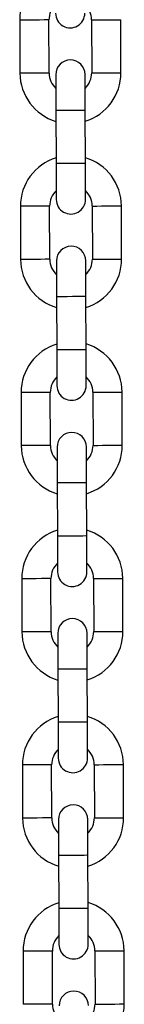
# Model space of a CAD drawing. Units: millimetres. Extents: x 3094 to 7045, y 1983 to 10347.
# Drawn here: x 5278 to 5298, y 5649 to 5834 of the extents above; entities that cross this region are included whole.
import ezdxf

# ---------------------------------------------------------------- set-up
doc = ezdxf.new("R2010")
doc.units = ezdxf.units.MM
doc.header["$LTSCALE"] = 100

msp = doc.modelspace()

# ---------------------------------------------------------------- linework, layer by layer
at = {"color": 7, "linetype": 'Continuous', "lineweight": 25}
for p, q in [((5278.48, 5833.82), (5278.52, 5823.82)), ((5278.48, 5833.82), (5278.52, 5823.82)), ((5284.02, 5823.84), (5283.98, 5833.84)), ((5284.02, 5823.84), (5283.98, 5833.84)), ((5291.98, 5833.87), (5292.02, 5823.87)), ((5291.98, 5833.87), (5292.02, 5823.87)), ((5297.52, 5823.89), (5297.48, 5833.89)), ((5297.52, 5823.89), (5297.48, 5833.89)), ((5285.3, 5816.8), (5285.33, 5806.8)), ((5285.3, 5816.8), (5285.33, 5806.8)), ((5290.83, 5806.82), (5290.8, 5816.82)), ((5290.83, 5806.82), (5290.8, 5816.82)), ((5278.61, 5798.77), (5278.65, 5788.77)), ((5278.61, 5798.77), (5278.65, 5788.77)), ((5284.15, 5788.79), (5284.11, 5798.79)), ((5284.15, 5788.79), (5284.11, 5798.79)), ((5292.11, 5798.82), (5292.15, 5788.82)), ((5292.11, 5798.82), (5292.15, 5788.82)), ((5297.65, 5788.84), (5297.61, 5798.84)), ((5297.65, 5788.84), (5297.61, 5798.84)), ((5285.42, 5781.75), (5285.46, 5771.75)), ((5285.42, 5781.75), (5285.46, 5771.75)), ((5290.96, 5771.77), (5290.92, 5781.77)), ((5290.96, 5771.77), (5290.92, 5781.77)), ((5278.74, 5763.72), (5278.77, 5753.72)), ((5278.74, 5763.72), (5278.77, 5753.72)), ((5284.27, 5753.74), (5284.24, 5763.74)), ((5284.27, 5753.74), (5284.24, 5763.74)), ((5292.24, 5763.77), (5292.27, 5753.77)), ((5292.24, 5763.77), (5292.27, 5753.77)), ((5297.77, 5753.79), (5297.74, 5763.79)), ((5297.77, 5753.79), (5297.74, 5763.79)), ((5285.55, 5746.7), (5285.58, 5736.7)), ((5285.55, 5746.7), (5285.58, 5736.7)), ((5291.08, 5736.72), (5291.05, 5746.72)), ((5291.08, 5736.72), (5291.05, 5746.72)), ((5278.86, 5728.67), (5278.9, 5718.67)), ((5278.86, 5728.67), (5278.9, 5718.67)), ((5284.4, 5718.69), (5284.36, 5728.69)), ((5284.4, 5718.69), (5284.36, 5728.69)), ((5292.36, 5728.72), (5292.4, 5718.72)), ((5292.36, 5728.72), (5292.4, 5718.72)), ((5297.9, 5718.74), (5297.86, 5728.74)), ((5297.9, 5718.74), (5297.86, 5728.74)), ((5285.68, 5711.65), (5285.71, 5701.65)), ((5285.68, 5711.65), (5285.71, 5701.65)), ((5291.21, 5701.67), (5291.18, 5711.67)), ((5291.21, 5701.67), (5291.18, 5711.67)), ((5278.99, 5693.62), (5279.03, 5683.62)), ((5278.99, 5693.62), (5279.03, 5683.62)), ((5284.53, 5683.64), (5284.49, 5693.64)), ((5284.53, 5683.64), (5284.49, 5693.64)), ((5292.49, 5693.67), (5292.53, 5683.67)), ((5292.49, 5693.67), (5292.53, 5683.67)), ((5298.03, 5683.69), (5297.99, 5693.69)), ((5298.03, 5683.69), (5297.99, 5693.69)), ((5285.8, 5676.6), (5285.84, 5666.6)), ((5285.8, 5676.6), (5285.84, 5666.6)), ((5291.34, 5666.62), (5291.3, 5676.62)), ((5291.34, 5666.62), (5291.3, 5676.62)), ((5279.12, 5658.57), (5279.15, 5648.57)), ((5279.12, 5658.57), (5279.15, 5648.57)), ((5284.65, 5648.59), (5284.62, 5658.59)), ((5284.65, 5648.59), (5284.62, 5658.59)), ((5292.62, 5658.62), (5292.65, 5648.62)), ((5292.62, 5658.62), (5292.65, 5648.62)), ((5298.15, 5648.64), (5298.12, 5658.64)), ((5298.15, 5648.64), (5298.12, 5658.64))]:
    msp.add_line(p, q, dxfattribs=at)
at = {"color": 8, "linetype": 'Continuous', "lineweight": 25, "flags": 128}
for points in [[(5281.23, 5833.83), (5280.24, 5833.83), (5279.38, 5833.82), (5278.77, 5833.82), (5278.5, 5833.82), (5278.48, 5833.82)], [(5281.23, 5833.83), (5280.24, 5833.83), (5279.38, 5833.82), (5278.77, 5833.82), (5278.5, 5833.82), (5278.48, 5833.82)], [(5283.98, 5833.84), (5283.97, 5833.84), (5283.7, 5833.84), (5283.09, 5833.84), (5282.23, 5833.83), (5281.23, 5833.83)], [(5283.98, 5833.84), (5283.97, 5833.84), (5283.7, 5833.84), (5283.09, 5833.84), (5282.23, 5833.83), (5281.23, 5833.83)], [(5291.98, 5833.87), (5292, 5833.87), (5292.27, 5833.87), (5292.88, 5833.87), (5293.74, 5833.88), (5294.73, 5833.88)], [(5291.98, 5833.87), (5292, 5833.87), (5292.27, 5833.87), (5292.88, 5833.87), (5293.74, 5833.88), (5294.73, 5833.88)], [(5294.73, 5833.88), (5295.73, 5833.88), (5296.59, 5833.89), (5297.2, 5833.89), (5297.47, 5833.89), (5297.48, 5833.89)], [(5294.73, 5833.88), (5295.73, 5833.88), (5296.59, 5833.89), (5297.2, 5833.89), (5297.47, 5833.89), (5297.48, 5833.89)], [(5281.27, 5823.83), (5280.28, 5823.83), (5279.42, 5823.82), (5278.81, 5823.82), (5278.53, 5823.82), (5278.52, 5823.82)], [(5281.27, 5823.83), (5280.28, 5823.83), (5279.42, 5823.82), (5278.81, 5823.82), (5278.53, 5823.82), (5278.52, 5823.82)], [(5284.02, 5823.84), (5284.01, 5823.84), (5283.73, 5823.84), (5283.12, 5823.84), (5282.26, 5823.83), (5281.27, 5823.83)], [(5284.02, 5823.84), (5284.01, 5823.84), (5283.73, 5823.84), (5283.12, 5823.84), (5282.26, 5823.83), (5281.27, 5823.83)], [(5292.02, 5823.87), (5292.03, 5823.87), (5292.31, 5823.87), (5292.92, 5823.87), (5293.78, 5823.88), (5294.77, 5823.88)], [(5292.02, 5823.87), (5292.03, 5823.87), (5292.31, 5823.87), (5292.92, 5823.87), (5293.78, 5823.88), (5294.77, 5823.88)], [(5294.77, 5823.88), (5295.76, 5823.88), (5296.62, 5823.89), (5297.23, 5823.89), (5297.51, 5823.89), (5297.52, 5823.89)], [(5294.77, 5823.88), (5295.76, 5823.88), (5296.62, 5823.89), (5297.23, 5823.89), (5297.51, 5823.89), (5297.52, 5823.89)], [(5290.8, 5816.82), (5290.61, 5816.81), (5290.08, 5816.81), (5289.27, 5816.81), (5288.3, 5816.81), (5287.29, 5816.8), (5286.39, 5816.8), (5285.71, 5816.8), (5285.34, 5816.8), (5285.3, 5816.8)], [(5290.8, 5816.82), (5290.61, 5816.81), (5290.08, 5816.81), (5289.27, 5816.81), (5288.3, 5816.81), (5287.29, 5816.8), (5286.39, 5816.8), (5285.71, 5816.8), (5285.34, 5816.8), (5285.3, 5816.8)], [(5290.83, 5806.82), (5290.65, 5806.81), (5290.11, 5806.81), (5289.31, 5806.81), (5288.34, 5806.81), (5287.33, 5806.8), (5286.42, 5806.8), (5285.74, 5806.8), (5285.38, 5806.8), (5285.33, 5806.8)], [(5290.83, 5806.82), (5290.65, 5806.81), (5290.11, 5806.81), (5289.31, 5806.81), (5288.34, 5806.81), (5287.33, 5806.8), (5286.42, 5806.8), (5285.74, 5806.8), (5285.38, 5806.8), (5285.33, 5806.8)], [(5281.36, 5798.78), (5280.37, 5798.78), (5279.51, 5798.77), (5278.9, 5798.77), (5278.62, 5798.77), (5278.61, 5798.77)], [(5281.36, 5798.78), (5280.37, 5798.78), (5279.51, 5798.77), (5278.9, 5798.77), (5278.62, 5798.77), (5278.61, 5798.77)], [(5284.11, 5798.79), (5284.1, 5798.79), (5283.82, 5798.79), (5283.21, 5798.79), (5282.35, 5798.78), (5281.36, 5798.78)], [(5284.11, 5798.79), (5284.1, 5798.79), (5283.82, 5798.79), (5283.21, 5798.79), (5282.35, 5798.78), (5281.36, 5798.78)], [(5292.11, 5798.82), (5292.12, 5798.82), (5292.4, 5798.82), (5293.01, 5798.82), (5293.87, 5798.83), (5294.86, 5798.83)], [(5292.11, 5798.82), (5292.12, 5798.82), (5292.4, 5798.82), (5293.01, 5798.82), (5293.87, 5798.83), (5294.86, 5798.83)], [(5294.86, 5798.83), (5295.85, 5798.83), (5296.71, 5798.84), (5297.32, 5798.84), (5297.6, 5798.84), (5297.61, 5798.84)], [(5294.86, 5798.83), (5295.85, 5798.83), (5296.71, 5798.84), (5297.32, 5798.84), (5297.6, 5798.84), (5297.61, 5798.84)], [(5281.4, 5788.78), (5280.4, 5788.78), (5279.54, 5788.77), (5278.93, 5788.77), (5278.66, 5788.77), (5278.65, 5788.77)], [(5281.4, 5788.78), (5280.4, 5788.78), (5279.54, 5788.77), (5278.93, 5788.77), (5278.66, 5788.77), (5278.65, 5788.77)], [(5284.15, 5788.79), (5284.13, 5788.79), (5283.86, 5788.79), (5283.25, 5788.79), (5282.39, 5788.78), (5281.4, 5788.78)], [(5284.15, 5788.79), (5284.13, 5788.79), (5283.86, 5788.79), (5283.25, 5788.79), (5282.39, 5788.78), (5281.4, 5788.78)], [(5292.15, 5788.82), (5292.16, 5788.82), (5292.43, 5788.82), (5293.04, 5788.82), (5293.9, 5788.83), (5294.9, 5788.83)], [(5292.15, 5788.82), (5292.16, 5788.82), (5292.43, 5788.82), (5293.04, 5788.82), (5293.9, 5788.83), (5294.9, 5788.83)], [(5294.9, 5788.83), (5295.89, 5788.83), (5296.75, 5788.84), (5297.36, 5788.84), (5297.63, 5788.84), (5297.65, 5788.84)], [(5294.9, 5788.83), (5295.89, 5788.83), (5296.75, 5788.84), (5297.36, 5788.84), (5297.63, 5788.84), (5297.65, 5788.84)], [(5290.92, 5781.77), (5290.74, 5781.76), (5290.2, 5781.76), (5289.4, 5781.76), (5288.43, 5781.76), (5287.42, 5781.75), (5286.51, 5781.75), (5285.83, 5781.75), (5285.47, 5781.75), (5285.42, 5781.75)], [(5290.92, 5781.77), (5290.74, 5781.76), (5290.2, 5781.76), (5289.4, 5781.76), (5288.43, 5781.76), (5287.42, 5781.75), (5286.51, 5781.75), (5285.83, 5781.75), (5285.47, 5781.75), (5285.42, 5781.75)], [(5290.96, 5771.77), (5290.77, 5771.76), (5290.24, 5771.76), (5289.43, 5771.76), (5288.46, 5771.76), (5287.46, 5771.75), (5286.55, 5771.75), (5285.87, 5771.75), (5285.5, 5771.75), (5285.46, 5771.75)], [(5290.96, 5771.77), (5290.77, 5771.76), (5290.24, 5771.76), (5289.43, 5771.76), (5288.46, 5771.76), (5287.46, 5771.75), (5286.55, 5771.75), (5285.87, 5771.75), (5285.5, 5771.75), (5285.46, 5771.75)], [(5281.49, 5763.73), (5280.49, 5763.73), (5279.63, 5763.72), (5279.03, 5763.72), (5278.75, 5763.72), (5278.74, 5763.72)], [(5281.49, 5763.73), (5280.49, 5763.73), (5279.63, 5763.72), (5279.03, 5763.72), (5278.75, 5763.72), (5278.74, 5763.72)], [(5284.24, 5763.74), (5284.23, 5763.74), (5283.95, 5763.74), (5283.34, 5763.74), (5282.48, 5763.73), (5281.49, 5763.73)], [(5284.24, 5763.74), (5284.23, 5763.74), (5283.95, 5763.74), (5283.34, 5763.74), (5282.48, 5763.73), (5281.49, 5763.73)], [(5292.24, 5763.77), (5292.25, 5763.77), (5292.53, 5763.77), (5293.13, 5763.77), (5293.99, 5763.78), (5294.99, 5763.78)], [(5292.24, 5763.77), (5292.25, 5763.77), (5292.53, 5763.77), (5293.13, 5763.77), (5293.99, 5763.78), (5294.99, 5763.78)], [(5294.99, 5763.78), (5295.98, 5763.78), (5296.84, 5763.79), (5297.45, 5763.79), (5297.73, 5763.79), (5297.74, 5763.79)], [(5294.99, 5763.78), (5295.98, 5763.78), (5296.84, 5763.79), (5297.45, 5763.79), (5297.73, 5763.79), (5297.74, 5763.79)], [(5281.52, 5753.73), (5280.53, 5753.73), (5279.67, 5753.72), (5279.06, 5753.72), (5278.78, 5753.72), (5278.77, 5753.72)], [(5281.52, 5753.73), (5280.53, 5753.73), (5279.67, 5753.72), (5279.06, 5753.72), (5278.78, 5753.72), (5278.77, 5753.72)], [(5284.27, 5753.74), (5284.26, 5753.74), (5283.98, 5753.74), (5283.38, 5753.74), (5282.52, 5753.73), (5281.52, 5753.73)], [(5284.27, 5753.74), (5284.26, 5753.74), (5283.98, 5753.74), (5283.38, 5753.74), (5282.52, 5753.73), (5281.52, 5753.73)], [(5292.27, 5753.77), (5292.28, 5753.77), (5292.56, 5753.77), (5293.17, 5753.77), (5294.03, 5753.78), (5295.02, 5753.78)], [(5292.27, 5753.77), (5292.28, 5753.77), (5292.56, 5753.77), (5293.17, 5753.77), (5294.03, 5753.78), (5295.02, 5753.78)], [(5295.02, 5753.78), (5296.02, 5753.78), (5296.88, 5753.79), (5297.48, 5753.79), (5297.76, 5753.79), (5297.77, 5753.79)], [(5295.02, 5753.78), (5296.02, 5753.78), (5296.88, 5753.79), (5297.48, 5753.79), (5297.76, 5753.79), (5297.77, 5753.79)], [(5291.05, 5746.72), (5290.86, 5746.72), (5290.33, 5746.71), (5289.52, 5746.71), (5288.55, 5746.71), (5287.55, 5746.7), (5286.64, 5746.7), (5285.96, 5746.7), (5285.6, 5746.7), (5285.55, 5746.7)], [(5291.05, 5746.72), (5290.86, 5746.72), (5290.33, 5746.71), (5289.52, 5746.71), (5288.55, 5746.71), (5287.55, 5746.7), (5286.64, 5746.7), (5285.96, 5746.7), (5285.6, 5746.7), (5285.55, 5746.7)], [(5291.08, 5736.72), (5290.9, 5736.72), (5290.37, 5736.71), (5289.56, 5736.71), (5288.59, 5736.71), (5287.58, 5736.7), (5286.68, 5736.7), (5286, 5736.7), (5285.63, 5736.7), (5285.58, 5736.7)], [(5291.08, 5736.72), (5290.9, 5736.72), (5290.37, 5736.71), (5289.56, 5736.71), (5288.59, 5736.71), (5287.58, 5736.7), (5286.68, 5736.7), (5286, 5736.7), (5285.63, 5736.7), (5285.58, 5736.7)], [(5281.61, 5728.68), (5280.62, 5728.68), (5279.76, 5728.67), (5279.15, 5728.67), (5278.88, 5728.67), (5278.86, 5728.67)], [(5281.61, 5728.68), (5280.62, 5728.68), (5279.76, 5728.67), (5279.15, 5728.67), (5278.88, 5728.67), (5278.86, 5728.67)], [(5284.36, 5728.69), (5284.35, 5728.69), (5284.08, 5728.69), (5283.47, 5728.69), (5282.61, 5728.69), (5281.61, 5728.68)], [(5284.36, 5728.69), (5284.35, 5728.69), (5284.08, 5728.69), (5283.47, 5728.69), (5282.61, 5728.69), (5281.61, 5728.68)], [(5292.36, 5728.72), (5292.38, 5728.72), (5292.65, 5728.72), (5293.26, 5728.72), (5294.12, 5728.73), (5295.11, 5728.73)], [(5292.36, 5728.72), (5292.38, 5728.72), (5292.65, 5728.72), (5293.26, 5728.72), (5294.12, 5728.73), (5295.11, 5728.73)], [(5295.11, 5728.73), (5296.11, 5728.73), (5296.97, 5728.74), (5297.58, 5728.74), (5297.85, 5728.74), (5297.86, 5728.74)], [(5295.11, 5728.73), (5296.11, 5728.73), (5296.97, 5728.74), (5297.58, 5728.74), (5297.85, 5728.74), (5297.86, 5728.74)], [(5281.65, 5718.68), (5280.66, 5718.68), (5279.8, 5718.67), (5279.19, 5718.67), (5278.91, 5718.67), (5278.9, 5718.67)], [(5281.65, 5718.68), (5280.66, 5718.68), (5279.8, 5718.67), (5279.19, 5718.67), (5278.91, 5718.67), (5278.9, 5718.67)], [(5284.4, 5718.69), (5284.39, 5718.69), (5284.11, 5718.69), (5283.5, 5718.69), (5282.64, 5718.69), (5281.65, 5718.68)], [(5284.4, 5718.69), (5284.39, 5718.69), (5284.11, 5718.69), (5283.5, 5718.69), (5282.64, 5718.69), (5281.65, 5718.68)], [(5292.4, 5718.72), (5292.41, 5718.72), (5292.69, 5718.72), (5293.3, 5718.72), (5294.16, 5718.73), (5295.15, 5718.73)], [(5292.4, 5718.72), (5292.41, 5718.72), (5292.69, 5718.72), (5293.3, 5718.72), (5294.16, 5718.73), (5295.15, 5718.73)], [(5295.15, 5718.73), (5296.14, 5718.73), (5297, 5718.74), (5297.61, 5718.74), (5297.89, 5718.74), (5297.9, 5718.74)], [(5295.15, 5718.73), (5296.14, 5718.73), (5297, 5718.74), (5297.61, 5718.74), (5297.89, 5718.74), (5297.9, 5718.74)], [(5291.18, 5711.67), (5290.99, 5711.67), (5290.46, 5711.66), (5289.65, 5711.66), (5288.68, 5711.66), (5287.67, 5711.65), (5286.77, 5711.65), (5286.09, 5711.65), (5285.72, 5711.65), (5285.68, 5711.65)], [(5291.18, 5711.67), (5290.99, 5711.67), (5290.46, 5711.66), (5289.65, 5711.66), (5288.68, 5711.66), (5287.67, 5711.65), (5286.77, 5711.65), (5286.09, 5711.65), (5285.72, 5711.65), (5285.68, 5711.65)], [(5291.21, 5701.67), (5291.03, 5701.67), (5290.49, 5701.66), (5289.69, 5701.66), (5288.72, 5701.66), (5287.71, 5701.65), (5286.8, 5701.65), (5286.12, 5701.65), (5285.76, 5701.65), (5285.71, 5701.65)], [(5291.21, 5701.67), (5291.03, 5701.67), (5290.49, 5701.66), (5289.69, 5701.66), (5288.72, 5701.66), (5287.71, 5701.65), (5286.8, 5701.65), (5286.12, 5701.65), (5285.76, 5701.65), (5285.71, 5701.65)], [(5281.74, 5693.63), (5280.75, 5693.63), (5279.89, 5693.63), (5279.28, 5693.62), (5279, 5693.62), (5278.99, 5693.62)], [(5281.74, 5693.63), (5280.75, 5693.63), (5279.89, 5693.63), (5279.28, 5693.62), (5279, 5693.62), (5278.99, 5693.62)], [(5284.49, 5693.64), (5284.48, 5693.64), (5284.2, 5693.64), (5283.59, 5693.64), (5282.73, 5693.64), (5281.74, 5693.63)], [(5284.49, 5693.64), (5284.48, 5693.64), (5284.2, 5693.64), (5283.59, 5693.64), (5282.73, 5693.64), (5281.74, 5693.63)], [(5292.49, 5693.67), (5292.5, 5693.67), (5292.78, 5693.67), (5293.39, 5693.67), (5294.25, 5693.68), (5295.24, 5693.68)], [(5292.49, 5693.67), (5292.5, 5693.67), (5292.78, 5693.67), (5293.39, 5693.67), (5294.25, 5693.68), (5295.24, 5693.68)], [(5295.24, 5693.68), (5296.23, 5693.68), (5297.09, 5693.69), (5297.7, 5693.69), (5297.98, 5693.69), (5297.99, 5693.69)], [(5295.24, 5693.68), (5296.23, 5693.68), (5297.09, 5693.69), (5297.7, 5693.69), (5297.98, 5693.69), (5297.99, 5693.69)], [(5295.28, 5683.68), (5296.27, 5683.68), (5297.13, 5683.69), (5297.74, 5683.69), (5298.01, 5683.69), (5298.03, 5683.69)], [(5295.28, 5683.68), (5296.27, 5683.68), (5297.13, 5683.69), (5297.74, 5683.69), (5298.01, 5683.69), (5298.03, 5683.69)], [(5281.78, 5683.63), (5280.78, 5683.63), (5279.92, 5683.63), (5279.31, 5683.62), (5279.04, 5683.62), (5279.03, 5683.62)], [(5281.78, 5683.63), (5280.78, 5683.63), (5279.92, 5683.63), (5279.31, 5683.62), (5279.04, 5683.62), (5279.03, 5683.62)], [(5284.53, 5683.64), (5284.51, 5683.64), (5284.24, 5683.64), (5283.63, 5683.64), (5282.77, 5683.64), (5281.78, 5683.63)], [(5284.53, 5683.64), (5284.51, 5683.64), (5284.24, 5683.64), (5283.63, 5683.64), (5282.77, 5683.64), (5281.78, 5683.63)], [(5292.53, 5683.67), (5292.54, 5683.67), (5292.81, 5683.67), (5293.42, 5683.67), (5294.28, 5683.68), (5295.28, 5683.68)], [(5292.53, 5683.67), (5292.54, 5683.67), (5292.81, 5683.67), (5293.42, 5683.67), (5294.28, 5683.68), (5295.28, 5683.68)], [(5291.3, 5676.62), (5291.12, 5676.62), (5290.58, 5676.61), (5289.78, 5676.61), (5288.81, 5676.61), (5287.8, 5676.6), (5286.89, 5676.6), (5286.21, 5676.6), (5285.85, 5676.6), (5285.8, 5676.6)], [(5291.3, 5676.62), (5291.12, 5676.62), (5290.58, 5676.61), (5289.78, 5676.61), (5288.81, 5676.61), (5287.8, 5676.6), (5286.89, 5676.6), (5286.21, 5676.6), (5285.85, 5676.6), (5285.8, 5676.6)], [(5291.34, 5666.62), (5291.15, 5666.62), (5290.62, 5666.61), (5289.81, 5666.61), (5288.84, 5666.61), (5287.84, 5666.6), (5286.93, 5666.6), (5286.25, 5666.6), (5285.88, 5666.6), (5285.84, 5666.6)], [(5291.34, 5666.62), (5291.15, 5666.62), (5290.62, 5666.61), (5289.81, 5666.61), (5288.84, 5666.61), (5287.84, 5666.6), (5286.93, 5666.6), (5286.25, 5666.6), (5285.88, 5666.6), (5285.84, 5666.6)], [(5281.87, 5658.58), (5280.87, 5658.58), (5280.01, 5658.58), (5279.41, 5658.57), (5279.13, 5658.57), (5279.12, 5658.57)], [(5281.87, 5658.58), (5280.87, 5658.58), (5280.01, 5658.58), (5279.41, 5658.57), (5279.13, 5658.57), (5279.12, 5658.57)], [(5284.62, 5658.59), (5284.61, 5658.59), (5284.33, 5658.59), (5283.72, 5658.59), (5282.86, 5658.59), (5281.87, 5658.58)], [(5284.62, 5658.59), (5284.61, 5658.59), (5284.33, 5658.59), (5283.72, 5658.59), (5282.86, 5658.59), (5281.87, 5658.58)], [(5292.62, 5658.62), (5292.63, 5658.62), (5292.91, 5658.62), (5293.51, 5658.62), (5294.37, 5658.63), (5295.37, 5658.63)], [(5292.62, 5658.62), (5292.63, 5658.62), (5292.91, 5658.62), (5293.51, 5658.62), (5294.37, 5658.63), (5295.37, 5658.63)], [(5295.37, 5658.63), (5296.36, 5658.63), (5297.22, 5658.64), (5297.83, 5658.64), (5298.11, 5658.64), (5298.12, 5658.64)], [(5295.37, 5658.63), (5296.36, 5658.63), (5297.22, 5658.64), (5297.83, 5658.64), (5298.11, 5658.64), (5298.12, 5658.64)], [(5281.9, 5648.58), (5280.91, 5648.58), (5280.05, 5648.58), (5279.44, 5648.57), (5279.16, 5648.57), (5279.15, 5648.57)], [(5281.9, 5648.58), (5280.91, 5648.58), (5280.05, 5648.58), (5279.44, 5648.57), (5279.16, 5648.57), (5279.15, 5648.57)], [(5284.65, 5648.59), (5284.64, 5648.59), (5284.36, 5648.59), (5283.76, 5648.59), (5282.9, 5648.59), (5281.9, 5648.58)], [(5284.65, 5648.59), (5284.64, 5648.59), (5284.36, 5648.59), (5283.76, 5648.59), (5282.9, 5648.59), (5281.9, 5648.58)], [(5292.65, 5648.62), (5292.66, 5648.62), (5292.94, 5648.62), (5293.55, 5648.62), (5294.41, 5648.63), (5295.4, 5648.63)], [(5292.65, 5648.62), (5292.66, 5648.62), (5292.94, 5648.62), (5293.55, 5648.62), (5294.41, 5648.63), (5295.4, 5648.63)], [(5295.4, 5648.63), (5296.4, 5648.63), (5297.26, 5648.64), (5297.86, 5648.64), (5298.14, 5648.64), (5298.15, 5648.64)], [(5295.4, 5648.63), (5296.4, 5648.63), (5297.26, 5648.64), (5297.86, 5648.64), (5298.14, 5648.64), (5298.15, 5648.64)]]:
    msp.add_lwpolyline(points, dxfattribs=at)
at = {"color": 7, "linetype": 'Continuous', "lineweight": 25, "flags": 128}
for points in [[(5285.27, 5823.55), (5285.27, 5823.42), (5285.27, 5823.03), (5285.27, 5822.41), (5285.28, 5821.57), (5285.28, 5820.55), (5285.29, 5819.38), (5285.29, 5818.11), (5285.3, 5816.8)], [(5285.27, 5823.55), (5285.27, 5823.42), (5285.27, 5823.03), (5285.27, 5822.41), (5285.28, 5821.57), (5285.28, 5820.55), (5285.29, 5819.38), (5285.29, 5818.11), (5285.3, 5816.8)], [(5290.8, 5816.82), (5290.79, 5818.13), (5290.79, 5819.4), (5290.78, 5820.57), (5290.78, 5821.59), (5290.77, 5822.43), (5290.77, 5823.05), (5290.77, 5823.44), (5290.77, 5823.57)], [(5290.8, 5816.82), (5290.79, 5818.13), (5290.79, 5819.4), (5290.78, 5820.57), (5290.78, 5821.59), (5290.77, 5822.43), (5290.77, 5823.05), (5290.77, 5823.44), (5290.77, 5823.57)], [(5285.33, 5806.8), (5285.34, 5805.48), (5285.34, 5804.21), (5285.34, 5803.05), (5285.35, 5802.02), (5285.35, 5801.18), (5285.35, 5800.56), (5285.36, 5800.18), (5285.36, 5800.05)], [(5285.33, 5806.8), (5285.34, 5805.48), (5285.34, 5804.21), (5285.34, 5803.05), (5285.35, 5802.02), (5285.35, 5801.18), (5285.35, 5800.56), (5285.36, 5800.18), (5285.36, 5800.05)], [(5290.86, 5800.07), (5290.86, 5800.2), (5290.85, 5800.58), (5290.85, 5801.2), (5290.85, 5802.04), (5290.84, 5803.07), (5290.84, 5804.23), (5290.84, 5805.5), (5290.83, 5806.82)], [(5290.86, 5800.07), (5290.86, 5800.2), (5290.85, 5800.58), (5290.85, 5801.2), (5290.85, 5802.04), (5290.84, 5803.07), (5290.84, 5804.23), (5290.84, 5805.5), (5290.83, 5806.82)], [(5285.4, 5788.5), (5285.4, 5788.37), (5285.4, 5787.98), (5285.4, 5787.36), (5285.4, 5786.52), (5285.41, 5785.5), (5285.41, 5784.33), (5285.42, 5783.06), (5285.42, 5781.75)], [(5285.4, 5788.5), (5285.4, 5788.37), (5285.4, 5787.98), (5285.4, 5787.36), (5285.4, 5786.52), (5285.41, 5785.5), (5285.41, 5784.33), (5285.42, 5783.06), (5285.42, 5781.75)], [(5290.92, 5781.77), (5290.92, 5783.08), (5290.91, 5784.35), (5290.91, 5785.52), (5290.9, 5786.54), (5290.9, 5787.38), (5290.9, 5788), (5290.9, 5788.39), (5290.9, 5788.52)], [(5290.92, 5781.77), (5290.92, 5783.08), (5290.91, 5784.35), (5290.91, 5785.52), (5290.9, 5786.54), (5290.9, 5787.38), (5290.9, 5788), (5290.9, 5788.39), (5290.9, 5788.52)], [(5285.46, 5771.75), (5285.46, 5770.43), (5285.47, 5769.16), (5285.47, 5768), (5285.48, 5766.97), (5285.48, 5766.13), (5285.48, 5765.51), (5285.48, 5765.13), (5285.48, 5765)], [(5285.46, 5771.75), (5285.46, 5770.43), (5285.47, 5769.16), (5285.47, 5768), (5285.48, 5766.97), (5285.48, 5766.13), (5285.48, 5765.51), (5285.48, 5765.13), (5285.48, 5765)], [(5290.98, 5765.02), (5290.98, 5765.15), (5290.98, 5765.53), (5290.98, 5766.15), (5290.98, 5766.99), (5290.97, 5768.02), (5290.97, 5769.18), (5290.96, 5770.45), (5290.96, 5771.77)], [(5290.98, 5765.02), (5290.98, 5765.15), (5290.98, 5765.53), (5290.98, 5766.15), (5290.98, 5766.99), (5290.97, 5768.02), (5290.97, 5769.18), (5290.96, 5770.45), (5290.96, 5771.77)], [(5285.52, 5753.45), (5285.52, 5753.32), (5285.53, 5752.93), (5285.53, 5752.31), (5285.53, 5751.47), (5285.54, 5750.45), (5285.54, 5749.28), (5285.54, 5748.01), (5285.55, 5746.7)], [(5285.52, 5753.45), (5285.52, 5753.32), (5285.53, 5752.93), (5285.53, 5752.31), (5285.53, 5751.47), (5285.54, 5750.45), (5285.54, 5749.28), (5285.54, 5748.01), (5285.55, 5746.7)], [(5291.05, 5746.72), (5291.04, 5748.03), (5291.04, 5749.3), (5291.03, 5750.47), (5291.03, 5751.49), (5291.03, 5752.33), (5291.03, 5752.95), (5291.02, 5753.34), (5291.02, 5753.47)], [(5291.05, 5746.72), (5291.04, 5748.03), (5291.04, 5749.3), (5291.03, 5750.47), (5291.03, 5751.49), (5291.03, 5752.33), (5291.03, 5752.95), (5291.02, 5753.34), (5291.02, 5753.47)], [(5285.58, 5736.7), (5285.59, 5735.38), (5285.59, 5734.11), (5285.6, 5732.95), (5285.6, 5731.92), (5285.6, 5731.08), (5285.61, 5730.46), (5285.61, 5730.08), (5285.61, 5729.95)], [(5285.58, 5736.7), (5285.59, 5735.38), (5285.59, 5734.11), (5285.6, 5732.95), (5285.6, 5731.92), (5285.6, 5731.08), (5285.61, 5730.46), (5285.61, 5730.08), (5285.61, 5729.95)], [(5291.11, 5729.97), (5291.11, 5730.1), (5291.11, 5730.48), (5291.1, 5731.1), (5291.1, 5731.94), (5291.1, 5732.97), (5291.09, 5734.13), (5291.09, 5735.4), (5291.08, 5736.72)], [(5291.11, 5729.97), (5291.11, 5730.1), (5291.11, 5730.48), (5291.1, 5731.1), (5291.1, 5731.94), (5291.1, 5732.97), (5291.09, 5734.13), (5291.09, 5735.4), (5291.08, 5736.72)], [(5285.65, 5718.4), (5285.65, 5718.27), (5285.65, 5717.88), (5285.65, 5717.26), (5285.66, 5716.42), (5285.66, 5715.4), (5285.67, 5714.23), (5285.67, 5712.96), (5285.68, 5711.65)], [(5285.65, 5718.4), (5285.65, 5718.27), (5285.65, 5717.88), (5285.65, 5717.26), (5285.66, 5716.42), (5285.66, 5715.4), (5285.67, 5714.23), (5285.67, 5712.96), (5285.68, 5711.65)], [(5291.18, 5711.67), (5291.17, 5712.98), (5291.17, 5714.25), (5291.16, 5715.42), (5291.16, 5716.44), (5291.15, 5717.28), (5291.15, 5717.9), (5291.15, 5718.29), (5291.15, 5718.42)], [(5291.18, 5711.67), (5291.17, 5712.98), (5291.17, 5714.25), (5291.16, 5715.42), (5291.16, 5716.44), (5291.15, 5717.28), (5291.15, 5717.9), (5291.15, 5718.29), (5291.15, 5718.42)], [(5285.71, 5701.65), (5285.72, 5700.33), (5285.72, 5699.06), (5285.72, 5697.9), (5285.73, 5696.87), (5285.73, 5696.03), (5285.73, 5695.41), (5285.74, 5695.03), (5285.74, 5694.9)], [(5285.71, 5701.65), (5285.72, 5700.33), (5285.72, 5699.06), (5285.72, 5697.9), (5285.73, 5696.87), (5285.73, 5696.03), (5285.73, 5695.41), (5285.74, 5695.03), (5285.74, 5694.9)], [(5291.24, 5694.92), (5291.24, 5695.05), (5291.23, 5695.43), (5291.23, 5696.05), (5291.23, 5696.89), (5291.22, 5697.92), (5291.22, 5699.08), (5291.22, 5700.35), (5291.21, 5701.67)], [(5291.24, 5694.92), (5291.24, 5695.05), (5291.23, 5695.43), (5291.23, 5696.05), (5291.23, 5696.89), (5291.22, 5697.92), (5291.22, 5699.08), (5291.22, 5700.35), (5291.21, 5701.67)], [(5285.78, 5683.35), (5285.78, 5683.22), (5285.78, 5682.83), (5285.78, 5682.21), (5285.78, 5681.37), (5285.79, 5680.35), (5285.79, 5679.18), (5285.8, 5677.91), (5285.8, 5676.6)], [(5285.78, 5683.35), (5285.78, 5683.22), (5285.78, 5682.83), (5285.78, 5682.21), (5285.78, 5681.37), (5285.79, 5680.35), (5285.79, 5679.18), (5285.8, 5677.91), (5285.8, 5676.6)], [(5291.3, 5676.62), (5291.3, 5677.93), (5291.29, 5679.2), (5291.29, 5680.37), (5291.28, 5681.39), (5291.28, 5682.23), (5291.28, 5682.85), (5291.28, 5683.24), (5291.28, 5683.37)], [(5291.3, 5676.62), (5291.3, 5677.93), (5291.29, 5679.2), (5291.29, 5680.37), (5291.28, 5681.39), (5291.28, 5682.23), (5291.28, 5682.85), (5291.28, 5683.24), (5291.28, 5683.37)], [(5285.84, 5666.6), (5285.84, 5665.28), (5285.85, 5664.01), (5285.85, 5662.85), (5285.86, 5661.82), (5285.86, 5660.98), (5285.86, 5660.36), (5285.86, 5659.98), (5285.86, 5659.85)], [(5285.84, 5666.6), (5285.84, 5665.28), (5285.85, 5664.01), (5285.85, 5662.85), (5285.86, 5661.82), (5285.86, 5660.98), (5285.86, 5660.36), (5285.86, 5659.98), (5285.86, 5659.85)], [(5291.36, 5659.87), (5291.36, 5660), (5291.36, 5660.38), (5291.36, 5661), (5291.36, 5661.84), (5291.35, 5662.87), (5291.35, 5664.03), (5291.34, 5665.3), (5291.34, 5666.62)], [(5291.36, 5659.87), (5291.36, 5660), (5291.36, 5660.38), (5291.36, 5661), (5291.36, 5661.84), (5291.35, 5662.87), (5291.35, 5664.03), (5291.34, 5665.3), (5291.34, 5666.62)]]:
    msp.add_lwpolyline(points, dxfattribs=at)
at = {"color": 7, "linetype": 'Continuous', "lineweight": 25}
for centre, radius, start, end in [((5287.98, 5833.86), 9.5, 107.0336, 180.2071), ((5287.98, 5833.86), 4, 133.6397, 180.2071), ((5287.98, 5833.86), 4, 0.2071, 46.7746), ((5287.98, 5835.11), 2.75, 180.2071, 0.2071), ((5288.02, 5823.56), 2.75, 0.2071, 180.2071), ((5288.02, 5823.86), 9.5, 180.2071, 253.3807), ((5288.02, 5823.86), 4, 180.2071, 226.7746), ((5288.02, 5823.86), 4, 313.6397, 0.2071), ((5288.02, 5823.86), 9.5, 287.0336, 0.2071), ((5288.11, 5798.81), 9.5, 107.0336, 180.2071), ((5288.11, 5798.81), 9.5, 0.2071, 73.3807), ((5288.11, 5798.81), 4, 133.6397, 180.2071), ((5288.11, 5798.81), 4, 0.2071, 46.7746), ((5288.11, 5800.06), 2.75, 180.2071, 0.2071), ((5288.15, 5788.51), 2.75, 0.2071, 180.2071), ((5288.15, 5788.81), 9.5, 180.2071, 253.3807), ((5288.15, 5788.81), 4, 180.2071, 226.7746), ((5288.15, 5788.81), 4, 313.6397, 0.2071), ((5288.15, 5788.81), 9.5, 287.0336, 0.2071), ((5288.24, 5763.76), 9.5, 107.0336, 180.2071), ((5288.24, 5763.76), 9.5, 0.2071, 73.3807), ((5288.24, 5763.76), 4, 133.6397, 180.2071), ((5288.24, 5763.76), 4, 0.2071, 46.7746), ((5288.23, 5765.01), 2.75, 180.2071, 0.2071), ((5288.27, 5753.46), 2.75, 0.2071, 180.2071), ((5288.27, 5753.76), 9.5, 180.2071, 253.3807), ((5288.27, 5753.76), 4, 180.2071, 226.7746), ((5288.27, 5753.76), 4, 313.6397, 0.2071), ((5288.27, 5753.76), 9.5, 287.0336, 0.2071), ((5288.36, 5728.71), 9.5, 107.0336, 180.2071), ((5288.36, 5728.71), 9.5, 0.2071, 73.3807), ((5288.36, 5728.71), 4, 133.6397, 180.2071), ((5288.36, 5728.71), 4, 0.2071, 46.7746), ((5288.36, 5729.96), 2.75, 180.2071, 0.2071), ((5288.4, 5718.41), 2.75, 0.2071, 180.2071), ((5288.4, 5718.71), 9.5, 180.2071, 253.3807), ((5288.4, 5718.71), 4, 180.2071, 226.7746), ((5288.4, 5718.71), 4, 313.6397, 0.2071), ((5288.4, 5718.71), 9.5, 287.0336, 0.2071), ((5288.49, 5693.66), 9.5, 107.0336, 180.2071), ((5288.49, 5693.66), 9.5, 0.2071, 73.3807), ((5288.49, 5693.66), 4, 133.6397, 180.2071), ((5288.49, 5694.91), 2.75, 180.2071, 0.2071), ((5288.49, 5693.66), 4, 0.2071, 46.7746), ((5288.53, 5683.36), 2.75, 0.2071, 180.2071), ((5288.53, 5683.66), 9.5, 287.0336, 0.2071), ((5288.53, 5683.66), 9.5, 180.2071, 253.3807), ((5288.53, 5683.66), 4, 180.2071, 226.7746), ((5288.53, 5683.66), 4, 313.6397, 0.2071), ((5288.62, 5658.61), 9.5, 107.0336, 180.2071), ((5288.62, 5658.61), 9.5, 0.2071, 73.3807), ((5288.62, 5658.61), 4, 133.6397, 180.2071), ((5288.62, 5658.61), 4, 0.2071, 46.7746), ((5288.61, 5659.86), 2.75, 180.2071, 0.2071), ((5288.65, 5648.31), 2.75, 0.2071, 180.2071), ((5288.65, 5648.61), 4, 180.2071, 226.7746), ((5288.65, 5648.61), 4, 313.6397, 0.2071), ((5288.65, 5648.61), 9.5, 287.0336, 0.2071)]:
    msp.add_arc(centre, radius, start, end, dxfattribs=at)

doc.saveas('drawing.dxf')
